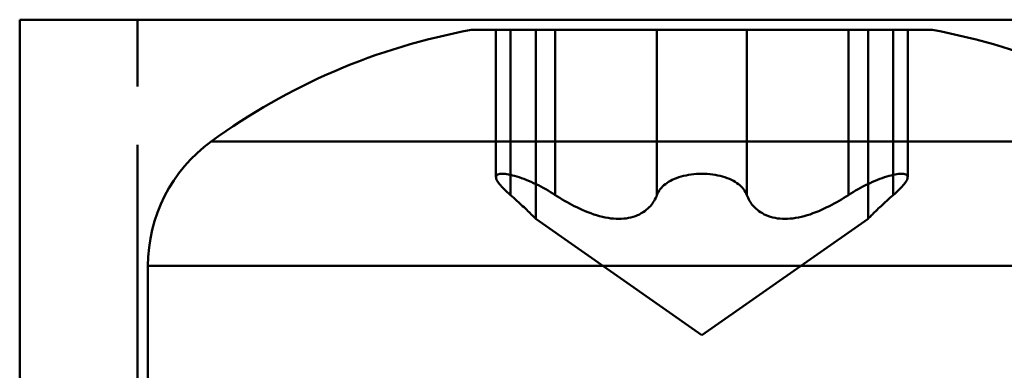
# Model space of a CAD drawing. Units: millimetres. Extents: x 2450 to 23610, y -352 to 6090.
# Drawn here: x 3038 to 3043, y 115 to 116 of the extents above; entities that cross this region are included whole.
import ezdxf

# ---------------------------------------------------------------- set-up
doc = ezdxf.new("R2010")
doc.units = ezdxf.units.MM
doc.linetypes.add('Gestrichelt', pattern=[5.699999816715717, 4.559999853372574, -1.139999963343143])
doc.layers.add('S03_AL_Kontur', color=255, linetype='Continuous', lineweight=35)
doc.layers.add('S13_Zubehör_Kontur', color=32, linetype='Continuous', lineweight=50)

# ---------------------------------------------------------------- blocks, each defined once
blk = doc.blocks.new('Platte1')
at = {"layer": 'S13_Zubehör_Kontur'}
for p, q in [((6.649999999999608, -17.30000000000024), (6.649999999999608, -12.30000000000024)), ((5.399999999999608, -14.90095815873889), (5.399999999999608, -13.80000000000024)), ((-2.842170943040401e-14, -14.2245330390279), (-1.620000000000829, -15.35886925092842)), ((-2.842170943040401e-14, -14.2245330390279), (1.619999999998953, -15.35886925092842)), ((-5.399999999999665, -14.90095815873889), (5.399999999999608, -14.90095815873889)), ((-1.620000000000829, -17.19999999999987), (-1.620000000000829, -15.35886925092842)), ((1.619999999998953, -17.19999999999987), (1.619999999998953, -15.35886925092842)), ((-1.866298644657974, -17.19999999999987), (-1.866298644657974, -15.59134245350202)), ((-1.428571371929166, -17.19999999999987), (-1.428571371929166, -15.59134245350202)), ((-0.4377272727270167, -17.19999999999987), (-0.4377272727270167, -15.59134245350202)), ((0.4377272727269599, -17.19999999999987), (0.4377272727269599, -15.59134245350202)), ((1.42857137192911, -17.19999999999987), (1.42857137192911, -15.59134245350202)), ((1.866298644656098, -17.19999999999987), (1.866298644656098, -15.59134245350202)), ((-2.0070407273179, -17.19999999999987), (-2.0070407273179, -15.76440671043298)), ((2.007040727317843, -17.19999999999987), (2.007040727317843, -15.76440671043298)), ((4.782888577819875, -16.11360310230435), (-4.782888577821751, -16.11360310230435)), ((2.249999999999972, -17.19999999999987), (-2.250000000000028, -17.19999999999987)), ((-58.69999999999996, -17.30000000000024), (6.649999999999608, -17.30000000000024))]:
    blk.add_line(p, q, dxfattribs=at)
at = {"layer": 'S13_Zubehör_Kontur', "linetype": 'Gestrichelt', "ltscale": 0.5}
blk.add_line((5.499999999999972, -13.80000000000024), (5.499999999999972, -17.30000000000024), dxfattribs=at)
at = {"layer": 'S13_Zubehör_Kontur', "extrusion": (0, 0, -1)}
for centre, radius, start, end in [((-3.899999999999608, -14.90095815873889), 1.499999999999998, 180, 233.9428169116842), ((1.133615789494826, -11.10133733556819), 6.199999999999996, 280.373369369543, 306.0571830883159), ((-1.133615789494769, -11.10133733556819), 6.199999999999995, 233.9428169116842, 259.626630630457)]:
    blk.add_arc(centre, radius, start, end, dxfattribs=at)
at = {"layer": 'S13_Zubehör_Kontur'}
for points, knots in [([(-1.866298644657974, -15.59134245350202), (-1.820920859094286, -15.55215426425917), (-1.78060400745747, -15.5155966891644), (-1.71040137471212, -15.44981712900068), (-1.676964504464223, -15.41689185803358), (-1.631690441165148, -15.37119726085172), (-1.620000000000829, -15.35886925092842), (-1.620000000000829, -15.35886925092842)], [0.3595379984933763, 0.3595379984933763, 0.3595379984933763, 0.3595379984933763, 0.3802007924173898, 0.3802007924173898, 0.4029353191363091, 0.4029353191363091, 0.4256698458552284, 0.4256698458552284, 0.4256698458579948, 0.4256698458579948]), ([(-0.4377272727270167, -15.59134245350202), (-0.4522165582330047, -15.55215426425917), (-0.4741403971020475, -15.5155966891644), (-0.5325958826743147, -15.44981712900068), (-0.5751152293451298, -15.41689185803358), (-0.6808880251774383, -15.37119726085172), (-0.7443710743955592, -15.35886925092842), (-0.875628925605298, -15.35886925092842), (-0.950802415987738, -15.37119726085172), (-1.101849275119122, -15.41689185803358), (-1.177805492037834, -15.44981712900068), (-1.306463610355451, -15.5155966891644), (-1.36870430086131, -15.55215426425917), (-1.428571371929166, -15.59134245350202)], [0.3595379984933764, 0.3595379984933764, 0.3595379984933764, 0.3595379984933764, 0.38020079241739, 0.38020079241739, 0.4029353191363093, 0.4029353191363093, 0.4256698458552286, 0.4256698458552286, 0.4484043725741479, 0.4484043725741479, 0.4711388992930671, 0.4711388992930671, 0.491801693217081, 0.491801693217081, 0.491801693217081, 0.491801693217081]), ([(1.42857137192911, -15.59134245350202), (1.368704300861253, -15.55215426425917), (1.306463610353575, -15.5155966891644), (1.177805492035958, -15.44981712900068), (1.101849275119065, -15.41689185803358), (0.9508024159858621, -15.37119726085172), (0.8756289256052412, -15.35886925092842), (0.7443710743936833, -15.35886925092842), (0.6808880251773815, -15.37119726085172), (0.575115229345073, -15.41689185803358), (0.5325958826742578, -15.44981712900068), (0.4741403971019906, -15.5155966891644), (0.4522165582311288, -15.55215426425917), (0.4377272727269599, -15.59134245350202)], [0.3595379984933763, 0.3595379984933763, 0.3595379984933763, 0.3595379984933763, 0.3802007924173901, 0.3802007924173901, 0.4029353191363094, 0.4029353191363094, 0.4256698458552287, 0.4256698458552287, 0.448404372574148, 0.448404372574148, 0.4711388992930673, 0.4711388992930673, 0.4918016932170809, 0.4918016932170809, 0.4918016932170809, 0.4918016932170809]), ([(1.619999999998953, -15.35886925092842), (1.620000000002591, -15.35886925093024), (1.63169044116691, -15.37119726085535), (1.676964504464166, -15.41689185803358), (1.710401374712063, -15.44981712900068), (1.780604007455594, -15.5155966891644), (1.820920859092411, -15.55215426425917), (1.866298644656098, -15.59134245350202)], [0.4256698458552284, 0.4256698458552284, 0.4256698458579948, 0.4256698458579948, 0.4484043725741478, 0.4484043725741478, 0.4711388992930671, 0.4711388992930671, 0.4918016932170807, 0.4918016932170807, 0.4918016932170807, 0.4918016932170807]), ([(-1.428571371929166, -15.59134245350202), (-1.489096818264471, -15.63096160644733), (-1.554695568371272, -15.66747819791914), (-1.679586376763865, -15.7271149006711), (-1.745710746045035, -15.75353296420604), (-1.832967050011604, -15.78028527147859), (-1.860172518034261, -15.78715839115927), (-1.908434606062684, -15.79628619438068), (-1.929490668482714, -15.79854060371969), (-1.96401364956003, -15.79854060371969), (-1.978080866774718, -15.79628619438068), (-1.99823735778412, -15.78715839115927), (-2.004327408476485, -15.78028527147859), (-2.010273907239053, -15.75353296420604), (-1.99717158209026, -15.7271149006711), (-1.949451050319141, -15.66747819791914), (-1.912175462679471, -15.63096160644733), (-1.866298644657974, -15.59134245350202)], [0.1520493662674039, 0.1520493662674039, 0.1520493662674039, 0.1520493662674039, 0.1731673974997393, 0.1731673974997393, 0.1938811861465974, 0.1938811861465974, 0.2042380804700265, 0.2042380804700265, 0.2145949747934556, 0.2145949747934556, 0.2249518691168848, 0.2249518691168848, 0.2353087634403138, 0.2353087634403138, 0.2560225520871721, 0.2560225520871721, 0.2771405833195072, 0.2771405833195072, 0.2771405833195072, 0.2771405833195072]), ([(0.4377272727269599, -15.59134245350202), (0.4230786444149714, -15.63096160644733), (0.3947554819478398, -15.66747819791914), (0.3175852053263668, -15.7271149006711), (0.2645631611939905, -15.75353296420604), (0.1713603584648524, -15.78028527147859), (0.1380648397498305, -15.78715839115927), (0.06964626071018643, -15.79628619438068), (0.0345229810772878, -15.79854060371969), (-0.03452298107916363, -15.79854060371969), (-0.06964626071206226, -15.79628619438068), (-0.1380648397517064, -15.78715839115927), (-0.1713603584667283, -15.78028527147859), (-0.2645631611958663, -15.75353296420604), (-0.3175852053282426, -15.7271149006711), (-0.3947554819478967, -15.66747819791914), (-0.4230786444150283, -15.63096160644733), (-0.4377272727270167, -15.59134245350202)], [0.1520493662674035, 0.1520493662674035, 0.1520493662674035, 0.1520493662674035, 0.1731673974997393, 0.1731673974997393, 0.1938811861465974, 0.1938811861465974, 0.2042380804700266, 0.2042380804700266, 0.2145949747934557, 0.2145949747934557, 0.2249518691168848, 0.2249518691168848, 0.2353087634403139, 0.2353087634403139, 0.2560225520871721, 0.2560225520871721, 0.2771405833195079, 0.2771405833195079, 0.2771405833195079, 0.2771405833195079]), ([(1.866298644656098, -15.59134245350202), (1.912175462679414, -15.63096160644733), (1.949451050317265, -15.66747819791914), (1.997171582090203, -15.7271149006711), (2.010273907238997, -15.75353296420604), (2.004327408476428, -15.78028527147859), (1.998237357784063, -15.78715839115927), (1.978080866772842, -15.79628619438068), (1.964013649559973, -15.79854060371969), (1.929490668480838, -15.79854060371969), (1.908434606062627, -15.79628619438068), (1.860172518034204, -15.78715839115927), (1.832967050011547, -15.78028527147859), (1.745710746043159, -15.75353296420604), (1.679586376761989, -15.7271149006711), (1.554695568369397, -15.66747819791914), (1.489096818264414, -15.63096160644733), (1.42857137192911, -15.59134245350202)], [0.1520493662674041, 0.1520493662674041, 0.1520493662674041, 0.1520493662674041, 0.1731673974997392, 0.1731673974997392, 0.1938811861465974, 0.1938811861465974, 0.2042380804700266, 0.2042380804700266, 0.2145949747934557, 0.2145949747934557, 0.2249518691168848, 0.2249518691168848, 0.2353087634403139, 0.2353087634403139, 0.2560225520871721, 0.2560225520871721, 0.2771405833195076, 0.2771405833195076, 0.2771405833195076, 0.2771405833195076])]:
    blk.add_open_spline(points, degree=3, knots=knots, dxfattribs=at)

msp = doc.modelspace()

# ---------------------------------------------------------------- block references
at = {"layer": 'S03_AL_Kontur', "xscale": 0.5, "yscale": 0.5, "zscale": 0.5, "rotation": 180}
msp.add_blockref('Platte1', (3041.771097942586, 107.6582150244346), dxfattribs=at)

doc.saveas('drawing.dxf')
